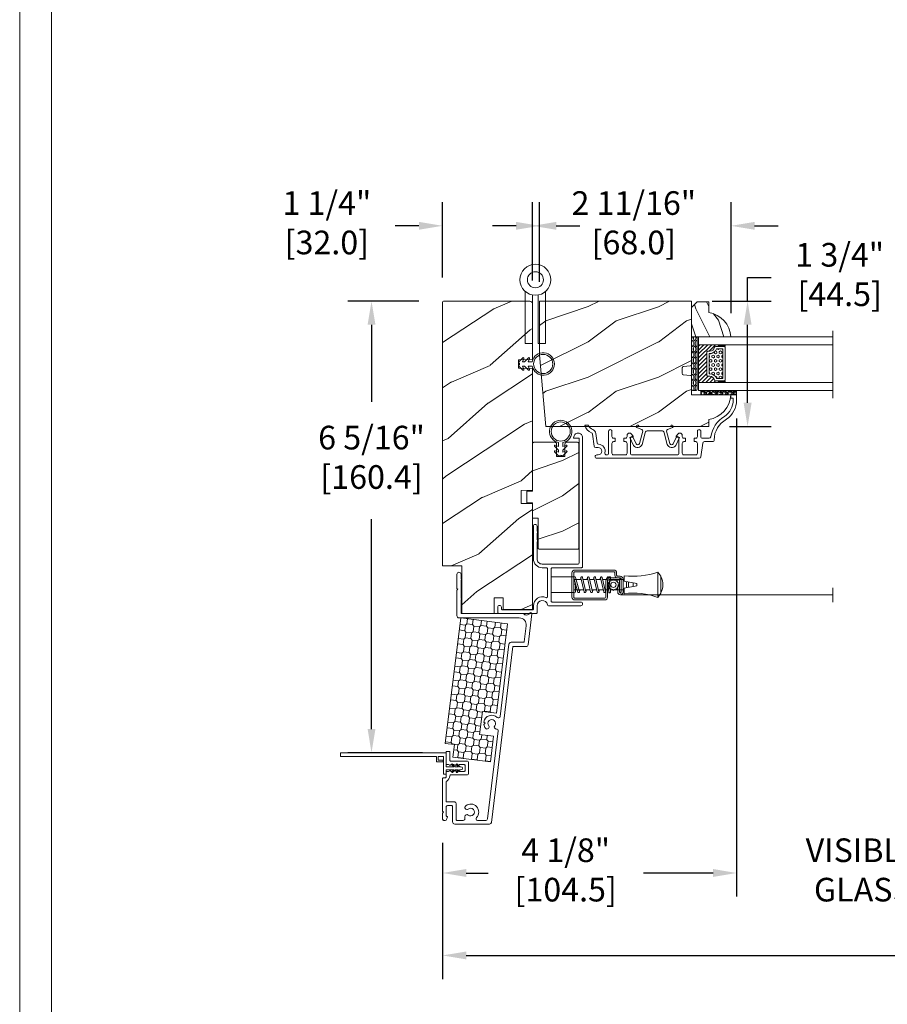
# Model space of a CAD drawing. Units: millimetres. Extents: x -103 to 352, y 0 to 132.
# Drawn here: x 120 to 132, y 7 to 21 of the extents above; entities that cross this region are included whole.
import ezdxf

# ---------------------------------------------------------------- set-up
doc = ezdxf.new("R2010")
doc.units = ezdxf.units.MM
doc.layers.get('0').update_dxf_attribs({"lineweight": 0})
doc.styles.get("Standard").update_dxf_attribs({"font": 'arial.ttf'})
doc.dimstyles.new('IMPERIAL', dxfattribs={"dimscale": 0.12, "dimtxt": 2.7559, "dimasz": 2.7559, "dimexe": 2.7559, "dimexo": 2.7559, "dimgap": 2.7559, "dimtad": 0, "dimtih": 1, "dimtoh": 1, "dimdec": 4, "dimlunit": 5, "dimtxsty": 'Standard', "dimcen": 0, "dimadec": 0, "dimazin": 0, "dimtfac": 1.5748, "dimtdec": 4, "dimtofl": 0, "dimtmove": 0, "dimatfit": 3, "dimfxl": 0, "dimfrac": 2, "dimarcsym": 0})

# ---------------------------------------------------------------- blocks, each defined once
blk = doc.blocks.new('*D259')
at = {"lineweight": -2, "transparency": 16777216}
for p, q in [((130.187, 17.007), (130.187, 17.338)), ((130.187, 17.338), (130.518, 17.338)), ((129.693, 17.007), (130.518, 17.007)), ((130.187, 15.586), (130.187, 16.677)), ((129.933, 15.255), (130.518, 15.255))]:
    blk.add_line(p, q, dxfattribs=at)
at = {"transparency": 16777216}
for points in [[(130.132, 16.677), (130.243, 16.677), (130.187, 17.007)], [(130.132, 15.586), (130.243, 15.586), (130.187, 15.255)]]:
    blk.add_solid(points, dxfattribs=at)
at = {"layer": 'Defpoints', "color": 0, "transparency": 16777216}
for p in [(129.362, 17.007), (129.602, 15.255), (130.187, 15.255)]:
    blk.add_point(p, dxfattribs=at)
at = {"transparency": 16777216, "insert": (131.476, 17.338), "char_height": 0.3307, "attachment_point": 5, "rotation": 0.01}
blk.add_mtext('1 3/4"\\P [44.5]', dxfattribs=at)
blk = doc.blocks.new('*D264')
at = {"lineweight": -2, "transparency": 16777216}
for p, q in [((130.033, 15.366), (130.033, 8.679)), ((125.918, 9.433), (125.918, 8.679)), ((126.249, 9.009), (126.555, 9.009)), ((129.703, 9.009), (128.728, 9.009))]:
    blk.add_line(p, q, dxfattribs=at)
at = {"transparency": 16777216}
for points in [[(126.249, 9.065), (126.249, 8.954), (125.918, 9.009)], [(129.703, 9.065), (129.703, 8.954), (130.033, 9.009)]]:
    blk.add_solid(points, dxfattribs=at)
at = {"layer": 'Defpoints', "color": 0, "transparency": 16777216}
for p in [(130.033, 15.696), (125.918, 9.764), (130.033, 9.009)]:
    blk.add_point(p, dxfattribs=at)
at = {"transparency": 16777216, "insert": (127.641, 9.009), "char_height": 0.3307, "attachment_point": 5, "rotation": 0.01}
blk.add_mtext('4 1/8"\\P [104.5]', dxfattribs=at)
blk = doc.blocks.new('*D265')
at = {"lineweight": -2, "transparency": 16777216}
for p, q in [((125.918, 9.433), (125.918, 7.525)), ((146.769, 9.433), (146.769, 7.525)), ((126.249, 7.856), (134.655, 7.856)), ((146.438, 7.856), (138.026, 7.856))]:
    blk.add_line(p, q, dxfattribs=at)
at = {"transparency": 16777216}
for points in [[(126.249, 7.911), (126.249, 7.801), (125.918, 7.856)], [(146.438, 7.911), (146.438, 7.801), (146.769, 7.856)]]:
    blk.add_solid(points, dxfattribs=at)
at = {"layer": 'Defpoints', "color": 0, "transparency": 16777216}
for p in [(125.918, 9.764), (146.769, 9.764), (146.769, 7.856)]:
    blk.add_point(p, dxfattribs=at)
at = {"transparency": 16777216, "insert": (136.34, 7.856), "char_height": 0.3307, "attachment_point": 5, "rotation": 0.01}
blk.add_mtext('FRAME SIZE', dxfattribs=at)
blk = doc.blocks.new('*D266')
at = {"lineweight": -2, "transparency": 16777216}
for p, q in [((130.033, 15.366), (130.033, 8.679)), ((133.567, 15.366), (133.567, 8.679)), ((129.703, 9.009), (129.372, 9.009)), ((133.897, 9.009), (134.228, 9.009))]:
    blk.add_line(p, q, dxfattribs=at)
at = {"transparency": 16777216}
for points in [[(129.703, 9.065), (129.703, 8.954), (130.033, 9.009)], [(133.897, 9.065), (133.897, 8.954), (133.567, 9.009)]]:
    blk.add_solid(points, dxfattribs=at)
at = {"layer": 'Defpoints', "color": 0, "transparency": 16777216}
for p in [(130.033, 15.696), (133.567, 15.696), (133.567, 9.009)]:
    blk.add_point(p, dxfattribs=at)
at = {"transparency": 16777216, "insert": (131.8, 9.009), "char_height": 0.3307, "attachment_point": 5, "rotation": 0.01}
blk.add_mtext('VISIBLE\\PGLASS', dxfattribs=at)
blk = doc.blocks.new('*D269')
at = {"lineweight": -2, "transparency": 16777216}
for p, q in [((125.587, 17.007), (124.593, 17.007)), ((124.924, 16.677), (124.924, 15.602)), ((124.924, 11.023), (124.924, 13.96)), ((125.638, 10.692), (124.593, 10.692))]:
    blk.add_line(p, q, dxfattribs=at)
at = {"transparency": 16777216}
for points in [[(124.869, 16.677), (124.979, 16.677), (124.924, 17.007)], [(124.869, 11.023), (124.979, 11.023), (124.924, 10.692)]]:
    blk.add_solid(points, dxfattribs=at)
at = {"layer": 'Defpoints', "color": 0, "transparency": 16777216}
for p in [(125.918, 17.007), (124.924, 10.692), (125.969, 10.692)]:
    blk.add_point(p, dxfattribs=at)
at = {"transparency": 16777216, "insert": (124.924, 14.781), "char_height": 0.3307, "attachment_point": 5, "rotation": 0.01}
blk.add_mtext('6 5/16"\\P [160.4]', dxfattribs=at)
blk = doc.blocks.new('*D270')
at = {"lineweight": -2, "transparency": 16777216}
for p, q in [((125.918, 17.338), (125.918, 18.392)), ((127.178, 17.299), (127.178, 18.392)), ((125.587, 18.062), (125.257, 18.062)), ((127.509, 18.062), (127.839, 18.062))]:
    blk.add_line(p, q, dxfattribs=at)
at = {"transparency": 16777216}
for points in [[(125.587, 18.117), (125.587, 18.007), (125.918, 18.062)], [(127.509, 18.117), (127.509, 18.007), (127.178, 18.062)]]:
    blk.add_solid(points, dxfattribs=at)
at = {"layer": 'Defpoints', "color": 0, "transparency": 16777216}
for p in [(127.178, 18.062), (125.918, 17.007), (127.178, 16.968)]:
    blk.add_point(p, dxfattribs=at)
at = {"transparency": 16777216, "insert": (124.299, 18.062), "char_height": 0.3307, "attachment_point": 5, "rotation": 0.01}
blk.add_mtext('1 1/4"\\P [32.0]', dxfattribs=at)
blk = doc.blocks.new('*D271')
at = {"lineweight": -2, "transparency": 16777216}
for p, q in [((127.276, 17.279), (127.276, 18.392)), ((129.955, 16.838), (129.955, 18.392)), ((126.946, 18.062), (126.615, 18.062)), ((130.285, 18.062), (130.616, 18.062))]:
    blk.add_line(p, q, dxfattribs=at)
at = {"transparency": 16777216}
for points in [[(126.946, 18.117), (126.946, 18.007), (127.276, 18.062)], [(130.285, 18.117), (130.285, 18.007), (129.955, 18.062)]]:
    blk.add_solid(points, dxfattribs=at)
at = {"layer": 'Defpoints', "color": 0, "transparency": 16777216}
for p in [(129.955, 18.062), (127.276, 16.948), (129.955, 16.507)]:
    blk.add_point(p, dxfattribs=at)
at = {"transparency": 16777216, "insert": (128.595, 18.062), "char_height": 0.3307, "attachment_point": 5, "rotation": 0.01}
blk.add_mtext('2 11/16"\\P [68.0]', dxfattribs=at)
blk = doc.blocks.new('CR-054')
blk.add_lwpolyline([(7.07, -1.33, 0.362783), (7.4, -0.94, -0.362783), (7.07, -1.33, 0.914404), (7.4, -5), (9.8, -5, -0.414214), (10.2, -5.4), (10.2, -18.6, -0.414214), (9.8, -19), (7.95, -19, -0.414214), (7.3, -18.35, -0.414214), (7.95, -17.7), (8.5, -17.7, 0.414214), (8.9, -17.3), (8.9, -6.7, 0.414214), (8.5, -6.3), (7.4, -6.3, -0.543563), (4.52, -1.86, 0.543563), (4.16, -1.3), (-5.7, -1.3, 0.414214), (-6.1, -1.7), (-6.1, -3.15, -0.414214), (-9.25, -6.3), (-20.85, -6.3, -0.414214), (-21.5, -5.65), (-21.5, -5.65, -0.414214), (-20.85, -5), (-19.22, -5), (-18.4, -4.7), (-18.4, -5), (-16.12, -5), (-15.3, -4.7), (-15.3, -5), (-9.25, -5, 0.414214), (-7.4, -3.15), (-7.4, 9.5, 0.414214), (-7.8, 9.9), (-52.1, 9.9), (-52.1, 8), (-52.3, 8, -0.414214), (-53.9, 9.6), (-53.9, 9.6, -0.414214), (-52.3, 11.2), (-6.5, 11.2, -0.414214), (-6.1, 10.8), (-6.1, 0.4, 0.414214), (-5.7, 0), (5.7, 0, 0.414214), (6.1, 0.4), (6.1, 10.55, -0.414214), (6.75, 11.2), (6.75, 11.2, -0.414214), (7.4, 10.55), (7.4, -0.94)], format="xyb")
blk = doc.blocks.new('CR-006A')
h = blk.add_hatch()
h.set_pattern_fill('WOOD1', color=256, scale=30, angle=30, pattern_type=2)
h.set_pattern_definition([(246.87, (-4.6077, 31.981), (47.94228, 96.96153), [15, -135]), (236.565, (15.481, 33.187), (-10.9807, -40.9808), [33.541, -33.541]), (228.435, (22.981, 20.196), (-36.9616, -55.9807), [18.9737, -75.8947])])
h.paths.add_polyline_path([(22.14, 28), (22.07, 32), (-15.5, 32), (-15.5, 21.5), (-11.4, 21.5), (-11.4, 18.4), (-17, 18.4), (-17, 6.8), (0, 6.8), (0, 0), (93.5, 0, 0.414214), (94, 0.5), (94, 31, 0.414214), (93, 32), (73.29, 32), (73.2, 27), (70.2, 27), (70.11, 32), (26.81, 32), (26.74, 28)])
blk.add_lwpolyline([(-11.4, 21.5), (-11.4, 18.4), (-17, 18.4), (-17, 6.8), (0, 6.8), (0, 0), (93.5, 0, 0.414214), (94, 0.5), (94, 31, 0.414214), (93, 32), (73.29, 32), (73.2, 27), (70.2, 27), (70.11, 32), (26.81, 32), (26.74, 28), (22.14, 28), (22.07, 32), (-15.5, 32), (-15.5, 21.5)], format="xyb", close=True)
blk = doc.blocks.new('CR-016A')
h = blk.add_hatch()
h.set_pattern_fill('WOOD1', color=256, scale=25, angle=-90, style=0, pattern_type=2)
h.set_pattern_definition([(126.8699, (-4729.7053, -7625.9707), (50.000003, -74.999998), [12.5, -112.5]), (116.5651, (-4737.205, -7640.971), (-25.000033, 24.999979), [27.95085, -27.95085]), (108.4349, (-4749.705, -7640.971), (-24.99996, 50.000011), [15.8114, -63.24555])])
edge = h.paths.add_edge_path()
edge.add_arc((0.5, 13.5), 0.5, 90, 180)
edge.add_line((0, 13.5), (0, 0))
edge.add_arc((0.5, 0), 0.5, 180, 270)
edge.add_line((0.5, -0.5), (37.5, -0.5))
edge.add_arc((37.5, 0), 0.5, 270, 360)
edge.add_line((38, 0), (38, 4))
edge.add_arc((37.5, 4), 0.5, 360, 450)
edge.add_line((37.5, 4.5), (33.01, 4.5))
edge.add_line((33.01, 4.5), (33.01, 7.5))
edge.add_line((33.01, 7.5), (37.5, 7.5))
edge.add_arc((37.5, 8), 0.5, 270, 360)
edge.add_line((38, 8), (38, 15.5))
edge.add_arc((37.5, 15.5), 0.5, 0, 90)
edge.add_line((37.5, 16), (20.67, 16))
edge.add_line((20.67, 16), (20.67, 18))
edge.add_line((20.67, 18), (16.47, 18))
edge.add_line((16.47, 18), (16.47, 16))
edge.add_line((16.47, 16), (11, 16))
edge.add_line((11, 16), (11, 14))
edge.add_line((11, 14), (0.5, 14))
blk.add_lwpolyline([(0.5, 14, 0.414214), (0, 13.5), (0, 0, 0.414214), (0.5, -0.5), (37.5, -0.5, 0.414214), (38, 0), (38, 4, 0.414214), (37.5, 4.5), (33.01, 4.5), (33.01, 7.5), (37.5, 7.5, 0.414214), (38, 8), (38, 15.5, 0.414214), (37.5, 16), (20.67, 16), (20.67, 18), (16.47, 18), (16.47, 16), (11, 16), (11, 14)], format="xyb", close=True)
blk = doc.blocks.new('V-006')
h = blk.add_hatch()
h.set_pattern_fill('GRAVEL', color=256, scale=0.075, style=0)
h.set_pattern_definition([(228.0128, (-26.72399, -53.63578), (-15.24001295, -17.14502107), [0.25629, -25.372875]), (184.9697, (-26.89544, -53.826285), (22.86003698, 1.90498656), [0.439804, -43.5405]), (132.5104, (-27.33359, -53.86438), (19.04998614, -20.95502047), [0.31011, -30.701025]), (267.2737, (-28.07654, -54.340635), (1.90499173, 38.09998774), [0.400504, -39.6498]), (292.8337, (-28.09559, -54.740685), (-9.52502704, 22.860013), [0.392726, -38.87985]), (357.2737, (-27.94319, -55.102635), (-38.09998774, 1.90499173), [0.400504, -39.6498]), (37.6942, (-27.54314, -55.121685), (-24.765015646, -19.04998302), [0.529645, -52.434825]), (72.2553, (-27.12404, -54.797835), (13.335026674, 41.910012155), [0.50004, -49.503975]), (121.4296, (-26.97164, -54.321585), (-15.24000393, 24.76497087), [0.40186, -39.784125]), (175.2364, (-27.18119, -53.97868), (20.95498354, -1.90498212), [0.458785, -22.480425]), (222.3974, (-27.63839, -53.940585), (-22.86000069, -20.95497274), [0.593309, -58.7376]), (138.8141, (-26.19059, -54.35968), (-13.3349915, 11.4299824), [0.202504, -20.04795]), (171.4692, (-26.34299, -54.22633), (24.7649622, -3.8100096), [0.38526, -38.14095]), (225, (-26.724, -54.1692), (-3e-16, -1.905), [0.269407, -2.42467]), (203.1986, (-26.85734, -53.94058), (9.5250321, 3.8100167), [0.14508, -14.36295]), (291.8014, (-26.9907, -53.99773), (-1.9050013, 5.7150037), [0.205175, -10.0536]), (30.9638, (-26.9145, -54.18823), (5.714994, 3.810003), [0.33324, -10.774725]), (161.5651, (-26.62874, -54.0168), (3.810002, -1.904997), [0.240965, -5.783175]), (16.3895, (-28.09559, -53.99773), (19.05001051, 5.71498811), [0.337566, -33.4191]), (70.3462, (-27.77174, -53.90248), (-7.61997877, -20.95497037), [0.2832, -28.03665]), (293.1986, (-26.62874, -53.63578), (-3.8100167, 9.5250321), [0.29016, -14.2179]), (343.6105, (-26.51444, -53.90248), (-19.05001051, 5.71498811), [0.337566, -33.4191]), (339.444, (-28.0956, -55.17883), (-9.5250118, 3.8099954), [0.325526, -15.950775]), (294.7751, (-27.79079, -55.29313), (-9.5249778, 20.95499027), [0.272754, -27.0027]), (66.8014, (-26.6097, -55.54078), (3.8100167, 9.5250321), [0.29016, -14.2179]), (17.354, (-26.49539, -55.27408), (-24.76500134, -7.6199885), [0.319337, -31.6143]), (69.444, (-27.54314, -55.54078), (-3.8099954, -9.5250118), [0.162764, -16.1136]), (101.3099, (-26.724, -55.5408), (-1.9049906, 7.6199756), [0.097136, -9.6165]), (165.9638, (-26.74304, -55.44553), (5.715004, -1.9049967), [0.392726, -7.461787]), (186.009, (-27.12404, -55.35028), (19.04997191, 1.90499555), [0.36395, -36.03105]), (303.6901, (-26.9145, -54.3597), (-1.9050007, 3.8099963), [0.274743, -6.593835]), (353.1572, (-26.76209, -54.588285), (32.38501339, -3.81001706), [0.479668, -47.487]), (60.9454, (-26.28584, -54.64543), (-7.6199823, -13.3349682), [0.19613, -19.41705]), (90, (-26.1906, -54.474), (-1.905, 1.905), [0.1143, -1.7907]), (120.2564, (-27.16214, -55.29313), (7.61998385, -13.33499327), [0.26465, -26.200425]), (48.0128, (-27.29549, -55.06453), (15.24001295, 17.14502107), [0.512582, -25.1166]), (0, (-26.9526, -54.6835), (1.905, 1.905), [0.4953, -1.4097]), (325.3048, (-26.45729, -54.68353), (-19.049967, 13.33500127), [0.301208, -29.819475]), (254.0546, (-26.20964, -54.85498), (-1.9050049, -7.6200182), [0.27737, -13.591275]), (207.646, (-26.28584, -55.121685), (-36.19498729, -19.05001198), [0.45161, -44.709375]), (175.4261, (-26.68589, -55.331235), (-24.7650057, 1.90499078), [0.477772, -47.29935]), (175.4261, (-26.68589, -55.331235), (-24.7650057, 1.90499078), [0.477772, -47.29935])])
h.paths.add_polyline_path([(6.3565, 0), (6.3565, 1.6), (-6.3565, 1.6), (-6.3565, 0)])
blk.add_line((-6.3565, 0), (-6.3565, 1.6))
blk.add_lwpolyline([(-6.3565, 0), (-6.3565, 1.6), (6.3565, 1.6), (6.3565, 0)], close=True)
blk = doc.blocks.new('D-059')
h = blk.add_hatch()
h.set_pattern_fill('WOOD1', color=256, scale=10, style=0, pattern_type=2)
h.set_pattern_definition([(216.8699, (-335.2539, -33.65), (29.999999, 20.000001), [5, -45]), (206.5651, (-329.254, -36.65), (-9.99999, -10.000013), [11.18034, -11.18034]), (198.4349, (-329.254, -41.65), (-20.000004, -9.999984), [6.32456, -25.29822])])
edge = h.paths.add_edge_path()
edge.add_line((-10.5, 0), (0, 0))
edge.add_line((0, 0), (0, 14.03))
edge.add_arc((0.54, 4.7), 9.34, 93.305, 171.3918)
edge.add_line((-8.7, 6.1), (-12.5, 6.1))
edge.add_line((-12.5, 6.1), (-12.5, 2))
edge.add_line((-12.5, 2), (-10.5, 0))
blk.add_lwpolyline([(-10.5, 0), (0, 0), (0, 14.03, 0.354545), (-8.7, 6.1), (-12.5, 6.1), (-12.5, 2)], format="xyb", close=True)
blk = doc.blocks.new('V-004')
h = blk.add_hatch()
h.set_pattern_fill('EXM', color=256, scale=4, style=0, pattern_type=2)
h.set_pattern_definition([(153.435, (-25.4281, -37.6341), (3.999997, -4.000005), [0.89443, -8.04984]), (26.565, (-28.2281, -37.9141), (3.999997, 4.000005), [0.89443, -8.04984]), (0, (-27.428, -37.514), (4, 4), [0.8, -3.2]), (333.435, (-26.6281, -37.5141), (-3.999997, 4.000005), [0.89443, -8.04984]), (206.565, (-25.8281, -37.9141), (-3.999997, -4.000005), [0.89443, -8.04984]), (180, (-26.628, -38.314), (-4, -4), [0.8, -3.2]), (153.435, (-27.4281, -38.3141), (3.999997, -4.000005), [0.89443, -8.04984]), (26.565, (-26.2281, -38.5541), (3.999997, 4.000005), [0.89443, -8.04984]), (153.435, (-25.4281, -38.9541), (3.999997, -4.000005), [0.89443, -8.04984]), (26.565, (-28.2281, -39.2341), (3.999997, 4.000005), [0.89443, -8.04984]), (0, (-27.428, -38.834), (4, 4), [0.8, -3.2]), (333.435, (-26.6281, -38.8341), (-3.999997, 4.000005), [0.89443, -8.04984]), (206.565, (-25.8281, -39.2341), (-3.999997, -4.000005), [0.89443, -8.04984]), (180, (-26.628, -39.634), (-4, -4), [0.8, -3.2]), (153.435, (-27.4281, -39.6341), (3.999997, -4.000005), [0.89443, -8.04984]), (26.565, (-26.2281, -39.9141), (3.999997, 4.000005), [0.89443, -8.04984]), (153.435, (-25.4281, -40.3141), (3.999997, -4.000005), [0.89443, -8.04984]), (26.565, (-26.2281, -41.2341), (3.999997, 4.000005), [0.89443, -8.04984]), (26.565, (-28.2281, -40.5541), (3.999997, 4.000005), [0.89443, -8.04984]), (0, (-27.428, -40.154), (4, 4), [0.8, -3.2]), (333.435, (-26.6281, -40.1541), (-3.999997, 4.000005), [0.89443, -8.04984]), (206.565, (-25.8281, -40.5541), (-3.999997, -4.000005), [0.89443, -8.04984]), (180, (-26.628, -40.954), (-4, -4), [0.8, -3.2]), (153.435, (-27.4281, -40.9541), (3.999997, -4.000005), [0.89443, -8.04984]), (0, (-29.428, -40.834), (4, 4), [0.8, -3.2]), (333.435, (-28.6281, -40.8341), (-3.999997, 4.000005), [0.89443, -8.04984]), (0, (-29.428, -39.514), (4, 4), [0.8, -3.2]), (333.435, (-28.6281, -39.5141), (-3.999997, 4.000005), [0.89443, -8.04984]), (206.565, (-27.8281, -39.9141), (-3.999997, -4.000005), [0.89443, -8.04984]), (180, (-28.628, -40.314), (-4, -4), [0.8, -3.2]), (0, (-29.428, -38.154), (4, 4), [0.8, -3.2]), (333.435, (-28.6281, -38.1541), (-3.999997, 4.000005), [0.89443, -8.04984]), (206.565, (-27.8281, -38.5541), (-3.999997, -4.000005), [0.89443, -8.04984]), (180, (-28.628, -38.954), (-4, -4), [0.8, -3.2]), (206.565, (-27.8281, -37.2341), (-3.999997, -4.000005), [0.89443, -8.04984]), (180, (-28.628, -37.634), (-4, -4), [0.8, -3.2])])
h.paths.add_polyline_path([(8.87, -0.09, 0.414214), (9.37, 0.41), (9.37, 1.41, 0.414214), (8.87, 1.91), (-9.13, 1.91, 0.414214), (-9.63, 1.41), (-9.63, 0.41, 0.414214), (-9.13, -0.09)])
blk.add_lwpolyline([(-9.63, 1.41, -0.414214), (-9.13, 1.91), (8.87, 1.91, -0.414214), (9.37, 1.41), (9.37, 0.41, -0.414214), (8.87, -0.09), (-9.13, -0.09, -0.414214), (-9.63, 0.41)], format="xyb", close=True)
blk = doc.blocks.new('D-014')
at = {"ltscale": 0.02}
blk.add_lwpolyline([(0, 0), (-5.6, 0, -2.414214), (-6.1, 0.5), (-4.56, 1.06, 0.388879), (-4.24, 1.66), (-5.43, 6.08, 0.574441), (-6.63, 6.22), (-7.9, 3.5), (-8.8, 3.92), (-7.5, 6.72, -0.617953), (-4.47, 6.39), (-3.36, 2.24, 0.339454), (-2.4, 1.5), (0, 1.5), (2.4, 1.5, 0.339454), (3.36, 2.24), (4.47, 6.39, -0.617953), (7.5, 6.72), (8.8, 3.92), (7.9, 3.5), (6.63, 6.22, 0.574441), (5.43, 6.08), (4.24, 1.66, 0.388879), (4.56, 1.06), (6.1, 0.5, -2.414214), (5.6, 0)], format="xyb", close=True, dxfattribs=at)
blk = doc.blocks.new('D-047')
blk.add_lwpolyline([(48.02, 13.72), (47.62, 16.98, 0.360953), (47.07, 17.5, -0.463331), (44.79, 20.56, 0.482613), (44.2, 21.3), (44.12, 21.3, 0.414214), (43.52, 20.7), (43.52, 12.9, -0.414214), (42.92, 12.3, -0.414214), (42.32, 12.9), (42.32, 14.8, 0.414214), (41.72, 15.4), (41.12, 15.4), (41.12, 16.6), (41.72, 16.6, 0.414214), (42.32, 17.2), (42.32, 20.7, 0.414214), (41.72, 21.3), (37.52, 21.3, 0.414214), (36.92, 20.7), (36.92, 17.2, 0.414214), (37.52, 16.6), (38.12, 16.6), (38.12, 15.4), (37.52, 15.4, 0.414214), (36.92, 14.8), (36.92, 14.35, -0.414214), (36.12, 13.55), (36.06, 13.55, -0.198912), (35.49, 13.78), (34.8, 14.62, -0.668179), (34.98, 15.05), (35.72, 15.05), (35.72, 20.7, 0.414214), (35.12, 21.3), (19.12, 21.3, 0.414214), (18.52, 20.7), (18.52, 15.05), (19.27, 15.05, -0.668179), (19.45, 14.62), (18.76, 13.78, -0.198912), (18.19, 13.55), (18.12, 13.55, -0.414214), (17.32, 14.35), (17.32, 14.8, 0.414214), (16.72, 15.4), (16.12, 15.4), (16.12, 16.6), (16.72, 16.6, 0.414214), (17.32, 17.2), (17.32, 20.7, 0.414214), (16.72, 21.3), (12.52, 21.3, 0.414214), (11.92, 20.7), (11.92, 17.2, 0.414214), (12.52, 16.6), (13.12, 16.6), (13.12, 15.4), (12.52, 15.4, 0.414214), (11.92, 14.8), (11.92, 12.9, -0.414214), (11.32, 12.3, -0.414214), (10.72, 12.9), (10.72, 14.8, 0.414214), (10.12, 15.4), (7.72, 15.4, 0.353495), (7.13, 14.93, -0.244344), (2.26, 7.64, 0.246294), (-0.8, 1.8), (-0.8, 1.2), (0, 1.2), (0, 0), (-2, 0), (-2, 1.8, -0.248401), (1.63, 8.66, 0.27545), (5.99, 15.97, -0.430968), (6.59, 16.6), (9.47, 16.6, 0.378866), (10.06, 17.13), (10.66, 21.97, -0.378866), (11.26, 22.5), (47.7, 22.5, -0.414214), (48.3, 21.9), (48.3, 21.9, -0.414214), (47.7, 21.3), (47.22, 21.3, 1), (47.22, 18.7), (48.09, 18.7, -0.378866), (48.69, 18.17), (49.21, 13.93, 0.277446), (49.59, 13.44, -0.240857), (51.96, 10.8), (50.7, 10.8, 0.212864), (49.13, 12.33, -0.281115)], format="xyb", close=True)
blk = doc.blocks.new('CF-026')
blk.add_lwpolyline([(0.75, 9.33), (1.96, 8.89, 0.810153), (2.18, 9.25), (0.75, 10.63), (0.75, 11.33), (1.96, 10.89, 0.810153), (2.18, 11.25), (0.75, 12.63), (0.41, 12.63, -0.51148), (-0.41, 12.63), (-0.75, 12.63), (-2.18, 11.25, 0.810153), (-1.96, 10.89), (-0.75, 11.33), (-0.75, 10.63), (-2.18, 9.25, 0.810153), (-1.96, 8.89), (-0.75, 9.33), (-0.75, 7.93, 10.572078), (0.75, 7.93)], format="xyb", close=True)
blk.add_circle((0, 4), 3.4)
blk = doc.blocks.new('penture ferme')
for points in [[(-1, -5.41), (-1, -22.6), (-3.65, -22.6), (-3.65, -4.11)], [(3.65, -4.11), (3.65, -22.6), (1, -22.6), (1, -5.41)]]:
    blk.add_lwpolyline(points)
for radius in [5.5, 2.85]:
    blk.add_circle((0, 0), radius)
blk = doc.blocks.new('CM-008')
blk.add_line((2.53, 17.52), (2.53, 16.88))
blk.add_lwpolyline([(0.31, 16.88), (0.31, 16.25), (2.53, 16.25, 1), (2.53, 18.15), (-2.1, 18.15, 0.414214), (-3.11, 17.14), (-3.11, 16.25, -0.414214), (-3.49, 15.87), (-4.31, 15.87, 0.414214), (-5.32, 14.85), (-5.32, 1.02, 0.414214), (-4.31, 0), (4.31, 0, 0.414214), (5.32, 1.02), (5.32, 11.64, 0.404026), (4.34, 12.65), (-1.47, 12.65, -0.404026), (-1.84, 13.03), (-1.84, 16.5, -0.414214), (-1.46, 16.88), (2.53, 16.88, 1), (2.53, 17.52), (-2.1, 17.52, 0.414214), (-2.48, 17.14), (-2.48, 13.03, 0.404026), (-1.5, 12.02), (4.32, 12.02, -0.404026), (4.69, 11.64), (4.69, 1.02, -0.414214), (4.31, 0.63), (-4.31, 0.63, -0.414214), (-4.69, 1.02), (-4.69, 14.85, -0.414214), (-4.31, 15.23), (-3.49, 15.23, 0.414214), (-2.48, 16.25)], format="xyb")
blk.add_arc((-1.46, 16.5), 1.02, 90, 180)
blk = doc.blocks.new('CM-006')
blk.add_lwpolyline([(1.4, -0.45), (1.36, -0.12, 0.038732), (1.51, 0.11), (1.83, 0.2), (1.67, 0.49, 0.038732), (1.72, 0.75), (1.98, 0.95), (1.72, 1.16, 0.038732), (1.67, 1.42), (1.83, 1.71), (1.51, 1.8, 0.038732), (1.36, 2.02), (1.4, 2.35), (1.07, 2.31, 0.038732), (0.85, 2.46), (0.76, 2.78), (0.47, 2.62, 0.038732), (0.21, 2.67), (0, 2.93), (-0.21, 2.67, 0.038732), (-0.47, 2.62), (-0.76, 2.78), (-0.85, 2.46, 0.038732), (-1.07, 2.31), (-1.4, 2.35), (-1.36, 2.02, 0.038732), (-1.51, 1.8), (-1.83, 1.71), (-1.67, 1.42, 0.038732), (-1.72, 1.16), (-1.98, 0.95), (-1.72, 0.75, 0.038732), (-1.67, 0.49), (-1.83, 0.2), (-1.51, 0.11, 0.038732), (-1.36, -0.12), (-1.4, -0.45), (-1.07, -0.41, 0.038732), (-0.85, -0.56), (-0.76, -0.88), (-0.47, -0.71, 0.038732), (-0.21, -0.76), (0, -1.03), (0.21, -0.76, 0.038732), (0.47, -0.71), (0.76, -0.88), (0.85, -0.56, 0.038732), (1.07, -0.41)], format="xyb", close=True)
blk.add_circle((0, 0.95), 0.953)
blk = doc.blocks.new('CM-003')
for p, q in [((-37.93, 1.75), (-38.93, 0.25)), ((-38.93, 0.25), (-38.93, -5.75)), ((-29.1, -3.4), (-29.1, -2.1)), ((-21.08, -0.9), (-21.08, -0.19)), ((-21.08, -0.22), (-20.46, -5.26)), ((-20.46, -5.26), (-21.08, -0.22)), ((-19.85, -5.18), (-20.46, -0.15)), ((-19.3, -0.16), (-19.47, -0.9)), ((-19.31, -0.25), (-18.1, -5.27)), ((-18.69, -0.21), (-17.49, -5.25)), ((-16.94, -0.16), (-17.11, -0.9)), ((-16.95, -0.25), (-15.79, -5.28)), ((-16.33, -0.21), (-15.17, -5.25)), ((-16.33, -0.21), (-15.17, -5.25)), ((-14.63, -0.16), (-14.79, -0.9)), ((-14.63, -0.25), (-13.47, -5.28)), ((-14.01, -0.21), (-12.86, -5.25)), ((-12.31, -0.16), (-12.48, -0.9)), ((-12.32, -0.25), (-11.16, -5.28)), ((-11.7, -0.21), (-10.55, -5.25)), ((-10.17, -0.9), (-10, -0.16)), ((-10, -0.31), (-8.6, -5.35)), ((-9.4, -0.15), (-8.01, -5.19)), ((-8.62, -0.23), (-8.62, -2.98)), ((-8.62, -2.98), (-8, -2.98)), ((-8, -0.23), (-8, -2.98)), ((-37.93, -7.25), (-38.93, -5.75)), ((-21.08, -5.23), (-21.08, -4.6)), ((-19.86, -5.34), (-19.69, -4.6)), ((-17.49, -5.34), (-17.32, -4.6)), ((-15.18, -5.34), (-15.01, -4.6)), ((-12.87, -5.34), (-12.7, -4.6)), ((-10.39, -4.6), (-10.56, -5.34)), ((-8, -4.6), (-8, -5.27))]:
    blk.add_line(p, q)
blk.add_lwpolyline([(-30.43, -2.3), (-30.43, -3.2), (-25.93, -4), (-25.93, -5.95, 0.120235), (-37.93, -7.25), (-37.93, 1.75, 0.120235), (-25.93, 0.45), (-25.93, -1.5)], format="xyb", close=True)
blk.add_lwpolyline([(-8, -5.5), (-8, 0), (0, 0), (0, -5.5)], close=True)
for points in [[(-29.1, -3.44), (-29.1, -2.06)], [(-27.5, -1.78), (-27.5, -3.72)], [(-26.7, -3.86), (-26.7, -1.64)], [(-25.93, -0.9), (-20.99, -0.9)], [(-20.37, -0.9), (-19.15, -0.9)], [(-18.53, -0.9), (-16.79, -0.9)], [(-16.17, -0.9), (-14.48, -0.9)], [(-13.86, -0.9), (-12.17, -0.9)], [(-11.54, -0.9), (-9.83, -0.9)], [(-10.1, -0.9), (-8, -0.9), (-8, -4.6), (-10.28, -4.6)], [(-9.19, -0.9), (-8.62, -0.9)], [(-20.54, -4.6), (-25.93, -4.6)], [(-18.26, -4.6), (-19.92, -4.6)], [(-15.94, -4.6), (-17.64, -4.6)], [(-13.63, -4.6), (-15.32, -4.6)], [(-11.32, -4.6), (-13.01, -4.6)], [(-8.81, -4.6), (-10.7, -4.6)]]:
    blk.add_lwpolyline(points)
for centre, radius, start, end in [((-20.77, -0.19), 0.308, 6.5897, 187.4317), ((-19, -0.23), 0.309, 3.4377, 203.6663), ((-16.64, -0.23), 0.309, 3.4377, 202.4991), ((-14.32, -0.23), 0.309, 3.4377, 202.4991), ((-12.01, -0.23), 0.309, 3.4377, 202.4991), ((-9.7, -0.23), 0.309, 15.404, 195.4366), ((-8.31, -0.23), 0.31, 0, 180), ((-34.57, -2.75), 5.13, 148.2107, 211.7893), ((-20.77, -5.23), 0.31, 180, 16.9066), ((-20.15, -5.23), 0.308, 180, 9.183), ((-17.79, -5.27), 0.307, 180.403, 22.1945), ((-15.48, -5.27), 0.307, 180.6541, 21.0353), ((-13.17, -5.27), 0.307, 180.6541, 21.0353), ((-10.86, -5.27), 0.307, 180.6541, 21.0353), ((-8.31, -5.27), 0.308, 195.4366, 15.404)]:
    blk.add_arc(centre, radius, start, end)
blk = doc.blocks.new('D-068')
blk.add_lwpolyline([(1.3, -36.6), (1.3, 0), (0, 0), (0, -34.1), (-2, -34.1), (-2, -36.5), (-1.3, -36.5), (-1.3, -34.8), (0, -34.8), (0, -36.6), (-6.3, -36.6), (-6.3, -37.6), (-4.8, -37.6), (-4.8, -40.32), (-5.49, -39.63, 1), (-5.74, -39.87), (-4.8, -40.81), (-4.8, -41.91), (-5.49, -41.22, 1), (-5.74, -41.46), (-4.8, -42.4), (-4.8, -42.85, 1), (-3.7, -42.85), (-3.7, -42.4), (-2.76, -41.46, 1), (-3.01, -41.22), (-3.7, -41.91), (-3.7, -40.81), (-2.76, -39.87, 1), (-3.01, -39.63), (-3.7, -40.32), (-3.7, -37.6), (1.29, -37.6), (1.29, -36.6)], format="xyb")
blk = doc.blocks.new('D-003')
blk.add_lwpolyline([(-57.32, 10.06), (-57.32, 14.89), (-57.32, 9.09, 0.414214), (-56.72, 8.49), (-52.98, 8.49, 0.414214), (-52.38, 9.09), (-52.38, 14.89, -0.414214), (-52.08, 15.19), (-48.95, 15.19), (-48.95, 16.46), (-53.35, 16.46, 0.414214), (-53.65, 16.16), (-53.65, 15.71), (-53.9, 15.13, 0.427591), (-53.85, 14.99, -0.312451), (-53.65, 14.71), (-53.9, 14.13, 0.427591), (-53.85, 13.99, -0.312451), (-53.65, 13.71), (-53.9, 13.13, 0.427591), (-53.85, 12.99, -0.312451), (-53.65, 12.71), (-53.65, 12.71), (-53.9, 12.13, 0.427591), (-53.85, 11.99, -0.312451), (-53.65, 11.71), (-53.65, 10.06, -0.414214), (-53.95, 9.76), (-55.75, 9.76, -0.414214), (-56.05, 10.06), (-56.05, 11.71, -0.312451), (-55.86, 11.99, 0.427591), (-55.8, 12.13), (-56.05, 12.71, -0.312451), (-55.86, 12.99, 0.427591), (-55.8, 13.13), (-56.05, 13.71), (-56.05, 13.71, -0.312451), (-55.86, 13.99, 0.427591), (-55.8, 14.13), (-56.05, 14.71, -0.312451), (-55.86, 14.99, 0.427591), (-55.8, 15.13), (-56.05, 15.71), (-56.05, 16.16, 0.414214), (-56.35, 16.46), (-57.75, 16.46, -0.261972), (-58.35, 16.76), (-58.35, 17.46, 0.414214), (-58.65, 17.76), (-70.14, 17.76), (-70.5, 17.41), (-70.85, 17.76), (-72.98, 17.76, 0.414214), (-73.48, 17.26), (-73.48, 16.81, 0.317533), (-73.15, 16.34), (-72.21, 16.01, 0.517988), (-72.07, 16.1), (-72.07, 16.16, -0.414214), (-71.77, 16.46), (-68.56, 16.46, -0.344238), (-68.18, 15.97), (-68.18, 14.52, -0.414214), (-68.48, 14.22), (-73.95, 14.22, 0.414214), (-74.75, 13.42), (-74.75, 1.02, 0.378866), (-74.22, 0.42), (-11.7, -7.25), (-11.7, -11.93, 0.378866), (-11.04, -12.67), (-0.08, -14.02, 0.834704), (0.09, -13.09, -0.527219), (0, -11.03), (0, 11.03, -0.414214), (0.15, 11.18), (4.9, 11.18), (5.2, 10.88), (5.5, 11.18), (11.9, 11.18), (12.2, 10.88), (12.5, 11.18), (13.95, 11.18, 1), (13.95, 12.68), (8.97, 12.68), (8.67, 12.38), (8.37, 12.68), (-0.75, 12.68, 0.414214), (-1.5, 11.93), (-1.5, -9.51, -0.450467), (-4.3, -11.99), (-10.07, -11.28, -0.378866), (-10.2, -11.13), (-10.2, -6.59, 0.378866), (-10.86, -5.85), (-36.55, -2.69, -0.617697), (-36.91, -1.68, 0.603712), (-38.51, 3.11), (-38.97, 2.64), (-39.43, 3.11, 0.126679), (-40.73, 2.53, 1), (-39.81, 1.35, -2.060023), (-39.81, -0.77, 0.654419), (-41.02, -1.42, -0.474797), (-41.69, -2.06), (-72.95, 1.78, -0.378866), (-73.48, 2.37), (-73.48, 5.35, -0.617697), (-72.47, 5.71, 0.932737), (-68.26, 9.53, 1), (-69.44, 8.61, -2.060023), (-71.56, 8.61, 0.626164), (-72.15, 9.82), (-72.88, 9.82, -0.414214), (-73.48, 10.42), (-73.48, 12.65, -0.414214), (-73.18, 12.95), (-67.41, 12.95, 0.414214), (-66.91, 13.45), (-66.91, 16.19, -0.414214), (-66.61, 16.49), (-59.77, 16.49, -0.306505), (-59.49, 16.3, 0.262968), (-57.61, 15.19, -0.404352), (-57.32, 14.89)], format="xyb")
blk = doc.blocks.new('D-069')
h = blk.add_hatch()
h.set_pattern_fill('PATIO1', color=256, scale=5, style=0, pattern_type=2)
h.set_pattern_definition([(45, (-107.1825, -119.428), (0, 5), [0.7071, -6.36396]), (180, (-107.1825, -119.428), (-5, -5), [2, -3]), (270, (-107.1825, -119.428), (5, -5), [2, -3]), (0, (-106.6825, -118.928), (5, 5), [2, -3]), (315, (-104.6825, -118.928), (1e-15, 5), [0.7071, -6.36396]), (90, (-106.6825, -118.928), (-5, 5), [2, -3]), (135, (-106.6825, -116.928), (-5, 0), [0.7071, -6.36396]), (0, (-106.6825, -116.928), (5, 5), [2, -3]), (45, (-104.6825, -116.928), (0, 5), [0.7071, -6.36396]), (270, (-104.6825, -116.928), (5, -5), [2, -3]), (270, (-104.1825, -119.428), (5, -5), [2, -3]), (180, (-107.1825, -116.428), (-5, -5), [2, -3])])
h.paths.add_polyline_path([(3.5, 0), (3.5, -3.3), (-1, -3.3), (-1, -16.7), (8.1, -16.7), (8.1, -11.7), (16.4, -11.7), (16.4, -16.7), (48.4, -16.7), (48.4, 0)])
blk.add_lwpolyline([(-1, -3.3), (-1, -16.7), (8.1, -16.7), (8.1, -11.7), (16.4, -11.7), (16.4, -16.7), (48.4, -16.7), (48.4, 0), (3.5, 0), (3.5, -3.3)], close=True)
blk = doc.blocks.new('V-033')
h = blk.add_hatch()
h.set_pattern_fill('ANSI31', color=256, scale=8, style=0)
h.set_pattern_definition([(45, (-478.406, -84.2616), (-0.7071068, 0.7071068), [])])
edge = h.paths.add_edge_path()
edge.add_line((3.4, 7.45), (2.8, 7.45))
edge.add_line((2.8, 7.45), (2.8, 0))
edge.add_line((2.8, 0), (16.2, 0))
edge.add_line((16.2, 0), (16.2, 7.45))
edge.add_line((16.2, 7.45), (15.6, 7.45))
edge.add_line((15.6, 7.45), (15.6, 5.98))
edge.add_arc((15.3, 5.98), 0.3, -81.1501, 0, ccw=False)
edge.add_arc((15.6, 4.05), 1.65, 98.8499, 180)
edge.add_line((13.95, 4.05), (13.95, 3.25))
edge.add_arc((13.65, 3.25), 0.3, 270, 360, ccw=False)
edge.add_line((13.65, 2.95), (5.35, 2.95))
edge.add_arc((5.35, 3.25), 0.3, 180, 270, ccw=False)
edge.add_line((5.05, 3.25), (5.05, 4.05))
edge.add_arc((3.4, 4.05), 1.65, 0, 81.1501)
edge.add_arc((3.7, 5.98), 0.3, 180, 261.1501, ccw=False)
edge.add_line((3.4, 5.98), (3.4, 7.45))
h = blk.add_hatch()
h.set_pattern_fill('HEX', color=256, scale=4, style=0)
h.set_pattern_definition([(0, (-459.4386, -84.2616), (0, 0.8660254), [0.5, -1]), (120, (-459.4386, -84.2616), (-0.75, -0.4330127), [0.5, -1]), (60, (-458.9386, -84.2616), (-0.75, 0.4330127), [0.5, -1])])
edge = h.paths.add_edge_path()
edge.add_line((5.9, 3.8), (5.9, 4.05))
edge.add_arc((3.4, 4.05), 2.5, 360, 430.1231)
edge.add_line((4.25, 6.4), (4.25, 8.6))
edge.add_line((4.25, 8.6), (14.75, 8.6))
edge.add_line((14.75, 8.6), (14.75, 6.4))
edge.add_arc((15.6, 4.05), 2.5, 109.8769, 180)
edge.add_line((13.1, 4.05), (13.1, 3.8))
edge.add_line((13.1, 3.8), (5.9, 3.8))
at = {"ltscale": 1.5}
blk.add_line((-2.7, 47.79), (21.22, 47.79), dxfattribs=at)
for points in [[(2.8, 47.79), (2.8, 0), (0, 0), (0, 47.79)], [(19, 47.79), (19, 0), (16.2, 0), (16.2, 47.79)], [(3.4, 7.45), (2.8, 7.45), (2.8, 0), (16.2, 0), (16.2, 7.45), (15.6, 7.45)]]:
    blk.add_lwpolyline(points)
for points in [[(3.4, 7.45), (2.8, 7.45), (2.8, 0), (16.2, 0), (16.2, 7.45), (15.6, 7.45), (15.6, 5.98, -0.369664), (15.35, 5.68, 0.369664), (13.95, 4.05), (13.95, 3.25, -0.414214), (13.65, 2.95), (5.35, 2.95, -0.414214), (5.05, 3.25), (5.05, 4.05, 0.369664), (3.65, 5.68, -0.369664), (3.4, 5.98)], [(5.35, 2.95, -0.414214), (5.05, 3.25), (5.05, 4.05, 0.369664), (3.65, 5.68, -0.369664), (3.4, 5.98), (3.4, 9.15, -0.414214), (3.7, 9.45), (15.3, 9.45, -0.414214), (15.6, 9.15), (15.6, 5.98, -0.369664), (15.35, 5.68, 0.369664), (13.95, 4.05), (13.95, 3.25, -0.414214), (13.65, 2.95)], [(5.9, 3.8), (5.9, 4.05, 0.31589), (4.25, 6.4), (4.25, 8.6), (14.75, 8.6), (14.75, 6.4, 0.31589), (13.1, 4.05), (13.1, 3.8)]]:
    blk.add_lwpolyline(points, format="xyb", close=True)
for points in [[(2.91, 7.45), (3.29, 7.45), (3.29, 9.45), (2.91, 9.45)], [(16.09, 7.45), (15.71, 7.45), (15.71, 9.45), (16.09, 9.45)]]:
    blk.add_lwpolyline(points, close=True)
blk = doc.blocks.new('CR-007')
h = blk.add_hatch()
h.set_pattern_fill('WOOD1', color=256, scale=25, style=0, pattern_type=2)
h.set_pattern_definition([(216.87, (10, 25), (75, 50), [12.5, -112.5]), (206.565, (25, 17.5), (-25, -25), [27.951, -27.951]), (198.435, (25, 5), (-50, -24.99996), [15.8114, -63.2456])])
edge = h.paths.add_edge_path()
edge.add_line((-54, -19), (-51.77, -44.5))
edge.add_line((-51.77, -44.5), (6.1, -44.5))
edge.add_line((6.1, -44.5), (6.1, -42))
edge.add_arc((4.7, -32.76), 9.34, 278.6082, 356.695)
edge.add_line((14.03, -33.3), (0, -33.3))
edge.add_line((0, -33.3), (0, -26.9))
edge.add_arc((-0.5, -26.9), 0.5, 0, 90)
edge.add_line((-0.5, -26.4), (-2.8, -26.2))
edge.add_arc((-2.8, -25.7), 0.5, 180, 270, ccw=False)
edge.add_line((-3.3, -25.7), (-3.3, -23.7))
edge.add_arc((-2.8, -23.7), 0.5, 90, 180, ccw=False)
edge.add_line((-2.8, -23.2), (-0.5, -23))
edge.add_arc((-0.5, -22.5), 0.5, 270, 360)
edge.add_line((0, -22.5), (0, 0))
edge.add_line((0, 0), (-54, 0))
edge.add_line((-54, 0), (-54, -19))
blk.add_lwpolyline([(-54, -19), (-51.77, -44.5), (6.1, -44.5), (6.1, -42, 0.354545), (14.03, -33.3), (0, -33.3), (0, -26.9, 0.414214), (-0.5, -26.4), (-2.8, -26.2, -0.414214), (-3.3, -25.7), (-3.3, -23.7, -0.414214), (-2.8, -23.2), (-0.5, -23, 0.414214), (0, -22.5), (0, 0), (-54, 0), (-54, -19)], format="xyb")

msp = doc.modelspace()

# ---------------------------------------------------------------- linework, layer by layer
for p, q in [((131.38214, 12.99906), (131.38214, 12.79987)), ((128.40617, 12.90099), (131.38214, 12.90099))]:
    msp.add_line(p, q)
for points in [[(120, 42.24349), (152.3633, 42.24349), (152.3633, 0), (120, 0)], [(120.44646, 41.79704), (120.44646, 0.44645), (151.91684, 0.44645), (151.91684, 41.79704)]]:
    msp.add_lwpolyline(points, close=True)

# ---------------------------------------------------------------- block references
for name, p, xscale, yscale, zscale in [('penture ferme', (127.21722, 17.30693), -0.03936999999999102, 0.03937000000001944, 0.03937), ('CR-007', (129.40225, 17.00739), 0.03936999999999102, 0.03936999999999102, 0.03936999999999102)]:
    msp.add_blockref(name, p, dxfattribs=dict(xscale=xscale, yscale=yscale, zscale=zscale))
for name, p, xscale, yscale, zscale, rotation in [('CR-006A', (125.91801, 13.30661), -0.03937000000001944, 0.03937000000001944, 0.03937, 270), ('D-059', (129.40225, 16.50739), 0.03937000000001944, 0.03937000000001944, 0.03937000000001944, 270), ('V-033', (129.50068, 15.75936), -0.03937000000000523, 0.03936999999999102, 0.03937, 270), ('V-004', (129.47761, 16.13845), 0.03937000000001944, 0.03937000000001944, 0.03937000000001944, 90), ('CF-026', (127.48393, 16.12951), -0.03937000000001944, 0.03937000000001944, 0.03937, 90), ('V-006', (129.78309, 15.75936), 0.03936999999999102, 0.03936999999999102, 0.03936999999999102, 180), ('D-047', (129.95461, 15.69637), 0.03936999999999102, 0.03936999999999102, 0.03936999999999102, 180), ('CF-026', (127.57155, 15.34207), 0.03936999999999102, 0.03936999999999102, 0.03936999999999102, 180), ('CR-054', (127.43793, 13.03889), 0.03937000000001944, 0.03937000000001944, 0.03937000000001944, 270), ('D-014', (128.88672, 15.25542), 0.03936999999999102, 0.03936999999999102, 0.03936999999999102, 180), ('CR-016A', (127.80777, 13.53772), 0.03937000000001944, 0.03937000000001944, 0.03937000000001944, 90), ('CM-008', (127.72903, 13.03801), 0.03937000000001944, 0.03937000000001944, 0.03937000000001944, 270), ('D-003', (126.6175, 12.63732), 0.03937000000001944, 0.03937000000001944, 0.03937000000001944, 90), ('CM-003', (127.43907, 12.93331), 0.03936999999999102, 0.03936999999999102, 0.03936999999999102, 180), ('CM-006', (128.34691, 13.03985), 0.03937000000001944, 0.03937000000001944, 0.03937000000001944, 90), ('D-069', (125.93997, 10.68486), 0.0393700000000083, 0.0393700000000083, 0.0393700000000083, 83.00000000016998), ('D-068', (124.48888, 10.64092), 0.03937000000001944, 0.03937000000001944, 0.03937000000001944, 90)]:
    msp.add_blockref(name, p, dxfattribs=dict(xscale=xscale, yscale=yscale, zscale=zscale, rotation=rotation))

# ---------------------------------------------------------------- dimensions: what is measured, and where the dimension line sits
for base, p1, p2, picture, middle in [((127.17785, 18.06172), (125.91801, 17.00739), (127.17785, 16.96802), '*D270', (124.29876, 18.06172)), ((129.95461, 18.06172), (127.27627, 16.94833), (129.95461, 16.50739), '*D271', (128.59517, 18.06172)), ((130.03335, 9.00945), (125.91825, 9.76405), (130.03335, 15.69637), '*D264', (127.64127, 9.00945))]:
    dim = msp.add_linear_dim(base=base, p1=p1, p2=p2, dimstyle='IMPERIAL', override={"dimpost": '"\\X'})
    dim.commit()
    dim.dimension.update_dxf_attribs({"geometry": picture, "text_midpoint": middle, "dimtype": 160, "text_rotation": 0.01})
for base, p1, p2, picture, middle in [((130.18745, 15.25542), (129.36194, 17.00739), (129.6021, 15.25542), '*D259', (131.47599, 17.3381)), ((124.92381, 10.6918), (125.91801, 17.00739), (125.96919, 10.6918), '*D269', (124.92381, 14.78104))]:
    dim = msp.add_linear_dim(base=base, p1=p1, p2=p2, angle=90, dimstyle='IMPERIAL', override={"dimpost": '"\\X'})
    dim.commit()
    dim.dimension.update_dxf_attribs({"geometry": picture, "text_midpoint": middle, "dimtype": 160, "text_rotation": 0.01})
dim = msp.add_linear_dim(base=(133.56677, 9.00945), p1=(130.03335, 15.69637), p2=(133.56677, 15.69637), text='VISIBLE\\PGLASS', dimstyle='IMPERIAL', override={"dimpost": '"\\X'})
dim.commit()
dim.dimension.update_dxf_attribs({"geometry": '*D266', "text_midpoint": (131.80006, 9.00945), "text_rotation": 0.01})
dim = msp.add_linear_dim(base=(146.76881, 7.85615), p1=(125.91825, 9.76405), p2=(146.76881, 9.76405), text='FRAME SIZE', dimstyle='IMPERIAL', override={"dimpost": '"\\X'})
dim.commit()
dim.dimension.update_dxf_attribs({"geometry": '*D265', "text_midpoint": (136.34033, 7.85615), "dimtype": 160, "text_rotation": 0.01})

doc.saveas('drawing.dxf')
